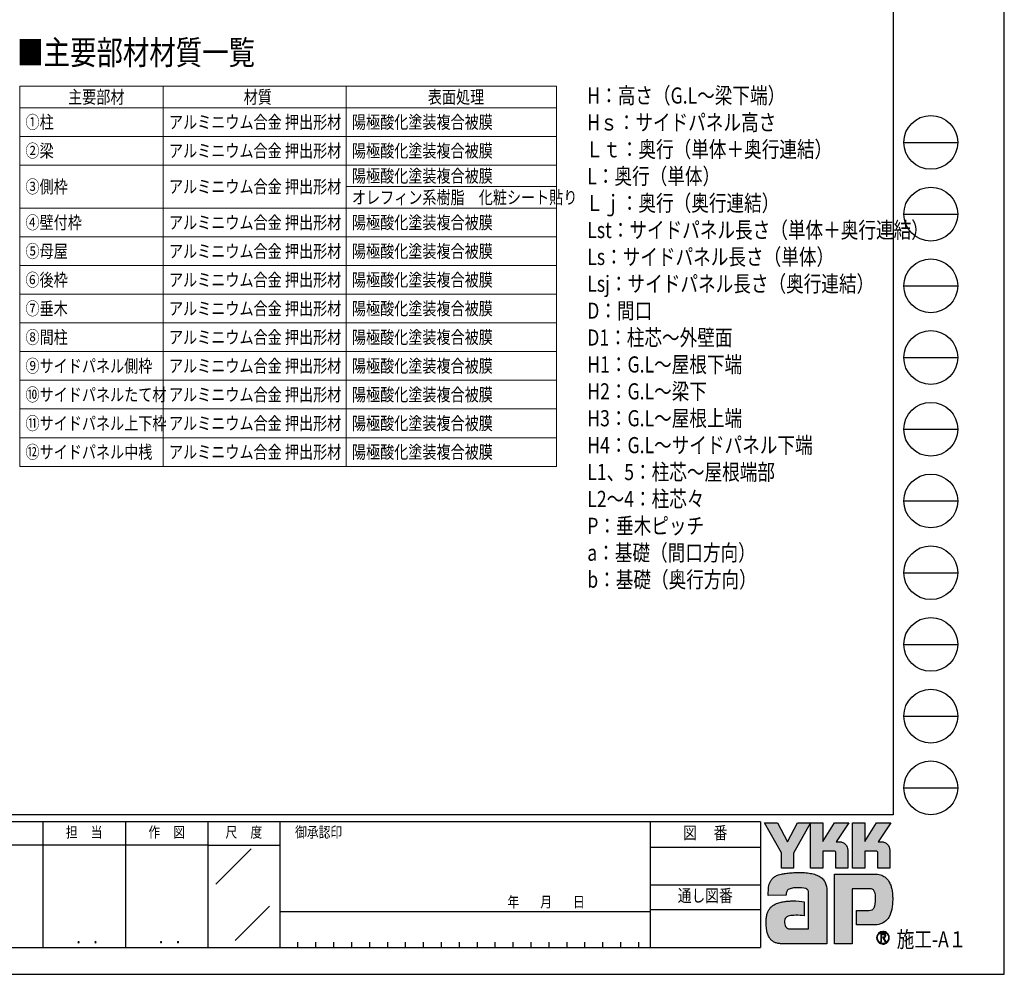
# Model space of a CAD drawing. Units: millimetres. Extents: x 0 to 42050, y 0 to 29700.
# Drawn here: x 28326 to 42050, y 0 to 13311 of the extents above; entities that cross this region are included whole.
import ezdxf
from ezdxf.enums import TextEntityAlignment as Align

# ---------------------------------------------------------------- set-up
doc = ezdxf.new("R2010")
doc.units = ezdxf.units.MM
for name, color, linetype, lineweight in [('TABLE1', 255, 'Continuous', 13), ('USER1', 3, 'Continuous', 13), ('YKK_ZWAK', 7, 'Continuous', 30)]:
    doc.layers.add(name, color=color, linetype=linetype, lineweight=lineweight)
doc.styles.add('text-b', font='extslim2.shx', dxfattribs={"width": 0.8, "bigfont": 'extfont2.shx'})

msp = doc.modelspace()

# ---------------------------------------------------------------- hatches: boundary and pattern name
at = {"layer": 'YKK_ZWAK', "linetype": 'ByBlock', "lineweight": -2}
h = msp.add_hatch(color=256, dxfattribs=at)
edge = h.paths.add_edge_path()
edge.add_arc((40358.49871819252, 509.220498560082), 88.03734461967257, 44.93442000000285, 90.08535600000255)
edge.add_arc((40358.50852945708, 509.0515099219656), 88.20634820454065, 90.09156552177431, 179.923629932956)
edge.add_arc((40357.9709484181, 508.9558525365014), 87.66894811722479, 179.8606450800951, 225.1439939985764)
edge.add_arc((40358.39143172252, 508.9461097190793), 87.9591486453418, 224.9453553885787, 269.9844512830166)
edge.add_arc((40358.38604035812, 509.3804137587938), 88.39345137766009, 269.9880223087077, 314.9377721061914)
edge.add_arc((40358.98146140318, 508.8097833837928), 87.56894997464028, 314.9257166602815, 360.2350799932708)
edge.add_arc((40359.19722536918, 509.4900056235722), 87.3530385028989, 359.7894949650353, 405.1328750314316)
edge.add_line((40420.82173886199, 571.4010116924777), (40420.8217333779, 571.4010085763692))
edge = h.paths.add_edge_path(flags=16)
edge.add_arc((40358.21813217301, 508.1281081094971), 78.02697480640683, 224.628219000001, 270.1097310000005, ccw=False)
edge.add_arc((40357.63617179354, 508.8352201562702), 78.11487877086294, 179.755127369646, 225.2972179378844, ccw=False)
edge.add_arc((40357.95584761956, 509.3357310131842), 78.4340182556557, 134.8007046283088, 180.1217460165476, ccw=False)
edge.add_arc((40358.18452474716, 509.7807687597213), 78.2808183948652, 89.86602478721397, 135.148996271344, ccw=False)
edge.add_arc((40358.52600814063, 509.1855475852213), 78.87598469083984, 45.03107645709707, 90.11509058956278, ccw=False)
edge.add_arc((40358.57866559145, 509.1602217439933), 78.85670752297698, 0.0064280881064178175, 45.071149570043985, ccw=False)
edge.add_arc((40358.24216667625, 509.2944894871192), 79.19330525813842, 270.09072013900766, 359.9092589945101, ccw=False)
edge.add_line((40358.36755854142, 430.1012834995545), (40358.36756678778, 430.1012763992734))
edge = h.paths.add_edge_path(flags=0)
edge.add_arc((40370.04080586312, 537.4863880857836), 16.76417277138284, -1.6106014017748862, 42.86139266983258, ccw=False)
edge.add_line((40386.79835563969, 537.0152042632978), (40386.10203858993, 531.6580068751615))
edge.add_line((40386.10203858993, 531.6580068751615), (40384.1849385173, 527.4349529507758))
edge.add_line((40384.18493851728, 527.4349529507758), (40381.30674133118, 524.2171454772284))
edge.add_line((40381.30674133118, 524.2171454772284), (40377.73064500438, 521.8755325452908))
edge.add_line((40377.73064500438, 521.8755325452908), (40373.71645140678, 520.2793641942966))
edge.add_line((40373.71645140678, 520.2793641942966), (40369.52226435683, 519.2978904635785))
edge.add_line((40369.52226435682, 519.2978904635785), (40365.41128182729, 518.8054555467828))
edge.add_line((40365.41128182729, 518.8054555467828), (40361.64330568809, 518.6696114318049))
edge.add_line((40361.64330568809, 518.6696114318049), (40351.72159114036, 518.6696114318049))
edge.add_line((40351.72159114036, 518.6696114318049), (40356.72914482876, 510.1521854226696))
edge.add_line((40356.72914482876, 510.1521854226696), (40389.46587848706, 453.9229101303029))
edge.add_line((40389.46587848706, 453.9229101303029), (40402.56974142817, 453.9229101303029))
edge.add_line((40402.56974142817, 453.9229101303029), (40371.00296521008, 508.0466016405071))
edge.add_line((40371.00296521008, 508.0466016405072), (40373.95757471085, 508.6341274377875))
edge.add_line((40373.95757471085, 508.6341274377875), (40376.77634009665, 509.3795720187308))
edge.add_line((40376.77634009665, 509.3795720187308), (40379.4507711103, 510.2812373318986))
edge.add_line((40379.4507711103, 510.2812373318986), (40381.97577359746, 511.3391233772918))
edge.add_line((40381.97577359746, 511.3391233772918), (40384.33946119808, 512.5532301549093))
edge.add_line((40384.33946119808, 512.5532301549093), (40386.53843780928, 513.9235576647523))
edge.add_line((40386.53843780928, 513.9235576647523), (40388.56251512245, 515.4467098039465))
edge.add_line((40388.56251512245, 515.4467098039465), (40390.40150482898, 517.124384623926))
edge.add_arc((40370.37035493733, 536.2153050382512), 27.6714692101328, 316.3767372757107, 361.6565045120804)
edge.add_line((40398.03026004443, 537.0152161047282), (40397.90859023296, 539.9444978888336))
edge.add_line((40397.90859023296, 539.9444978888336), (40397.54181112253, 542.7683574289434))
edge.add_line((40397.54181112253, 542.7683574289434), (40396.93730481087, 545.4784475227594))
edge.add_line((40396.93730481086, 545.4784475227594), (40396.09337324657, 548.0611837587834))
edge.add_line((40396.09337324657, 548.0611837587834), (40395.01680863535, 550.5097739312658))
edge.add_line((40395.01680863535, 550.5097739312658), (40393.70591292581, 552.8106336287098))
edge.add_line((40393.70591292581, 552.8106336287098), (40392.1674783237, 554.9586686968026))
edge.add_line((40392.1674783237, 554.9586686968028), (40390.40150482898, 556.940294724048))
edge.add_line((40390.40150482898, 556.9402947240478), (40388.08706072003, 558.986446705908))
edge.add_line((40388.08706072003, 558.986446705908), (40385.51621084408, 560.7694007149971))
edge.add_line((40385.51621084408, 560.7694007149971), (40382.70253961258, 562.2891567513162))
edge.add_line((40382.70253961258, 562.2891567513162), (40379.65793338562, 563.5389226091157))
edge.add_line((40379.65793338564, 563.5389226091157), (40376.39258047185, 564.5170002369586))
edge.add_line((40376.39258047185, 564.5170002369586), (40372.91836723127, 565.2182954805339))
edge.add_line((40372.91836723127, 565.2182954805342), (40369.24718002398, 565.642808339841))
edge.add_line((40369.24718002398, 565.642808339841), (40365.38750910718, 565.7854446605685))
edge.add_line((40365.38750910718, 565.7854446605685), (40327.49209518256, 565.7854446605685))
edge.add_line((40327.49209518256, 565.7854446605685), (40327.49209518256, 454.2964814464935))
edge.add_line((40327.49209518256, 454.2964814464935), (40338.94545212667, 454.2964814464935))
edge.add_line((40338.94545212667, 454.2964814464935), (40338.94545212667, 554.413594185453))
edge.add_line((40338.94545212667, 554.413594185453), (40365.38750910718, 554.413594185453))
edge.add_line((40365.38750910718, 554.413594185453), (40368.11797581823, 554.32359745928))
edge.add_line((40368.11797581823, 554.32359745928), (40370.68712764276, 554.0570033836347))
edge.add_line((40370.68712764276, 554.0570033836347), (40373.08817237501, 553.6155100099558))
edge.add_line((40373.08817237501, 553.6155100099558), (40375.31431780921, 553.0025134411164))
edge.add_line((40375.31431780921, 553.0025134411164), (40377.35877173964, 552.2214097799915))
edge.add_line((40377.35877173964, 552.2214097799915), (40379.21474196052, 551.2738970780181))
edge.add_line((40379.21474196052, 551.2738970780181), (40380.87373821468, 550.1616733866344))
edge.add_line((40380.87373821468, 550.1616733866344), (40382.3289682964, 548.8898328601532))
edge = h.paths.add_edge_path()
edge.add_arc((39191.84438375911, 229.7026960555184), 1190.014427082129, 87.51793533789117, 91.66438817798303, ccw=False)
edge.add_arc((39207.30335103134, 561.1193231484061), 858.2399446623933, 81.92630775827178, 87.59083149003902, ccw=False)
edge.add_arc((39252.93729867218, 873.8490783983207), 542.2022177273756, 73.67137372319672, 82.0594330221652, ccw=False)
edge.add_arc((39320.63012867267, 1100.411124030584), 305.7496002817857, 60.60528288235503, 73.90849856205972, ccw=False)
edge.add_arc((39348.34345411573, 1155.677482559348), 244.01413860213, 52.173471518694726, 59.905419987328685, ccw=False)
edge.add_arc((39373.12846942644, 1187.760962936117), 203.4723705964706, 43.55041761169451, 52.145605771503426, ccw=False)
edge.add_arc((39386.78252487972, 1200.956931139872), 184.4844849334602, 34.48659260316282, 43.5018201335609, ccw=False)
edge.add_arc((39386.87780046748, 1201.238160003508), 184.2468035035293, 25.589150532184817, 34.43128324084961, ccw=False)
edge.add_arc((39370.48421989167, 1193.556827527723), 202.3501488689383, 17.430889992148195, 25.545905045019026, ccw=False)
edge.add_line((39563.54224097003, 1254.171868933194), (39570.63660858134, 1225.490314383683))
edge.add_line((39570.63660858134, 1225.490314383683), (39574.65589633325, 1194.786148295728))
edge.add_line((39574.65589633325, 1194.786148295728), (39575.92434075686, 1162.069791254657))
edge.add_line((39575.92434075686, 1162.069791254657), (39575.92434075686, 425))
edge.add_line((39575.92434075686, 425), (38972.76118779072, 425.0000000000007))
edge.add_arc((38970.29211444727, 889.5134646782697), 464.5200266840866, 263.6848746649659, 270.30454692996716, ccw=False)
edge.add_arc((38949.00544322127, 699.956390969685), 273.7719026966173, 253.691018885623, 263.74909316651605, ccw=False)
edge.add_arc((38923.86197152944, 613.5943266108812), 183.824257898376, 239.8785013092501, 253.6535482446689, ccw=False)
edge.add_arc((38910.13037785951, 588.619895421923), 155.332679721238, 223.6420534782413, 239.6366294170112, ccw=False)
edge.add_arc((38926.67775600249, 603.1756704711954), 177.3553438865063, 208.2977657543149, 223.355606159757, ccw=False)
edge.add_arc((39000.02143393632, 642.2100268201415), 260.4388411038363, 196.3102007627962, 208.2099283034402, ccw=False)
edge.add_arc((39168.46347014558, 691.9704035409892), 436.0767986578318, 187.8047148541562, 196.3697110093865, ccw=False)
edge.add_arc((39487.48484789779, 736.842413774207), 758.2373129483425, 181.9094794174699, 187.8904176513079, ccw=False)
edge.add_arc((39215.66482907784, 732.564790702651), 486.4492030395946, 174.5558801097798, 182.4727230497099, ccw=False)
edge.add_arc((39069.90926089973, 746.5245992365486), 340.0266800558705, 164.9753667854606, 174.5673877291292, ccw=False)
edge.add_arc((38987.28526443782, 768.5547360465757), 254.5163017390709, 153.891777935297, 164.9434116692619, ccw=False)
edge.add_arc((38949.64036458884, 786.6558391285187), 212.7470327202759, 142.0468818398376, 153.8077060405064, ccw=False)
edge.add_arc((38942.37477608641, 791.8598469436463), 203.817788918086, 130.6022050713186, 141.944269337734, ccw=False)
edge.add_arc((38954.37587167904, 777.4328745267488), 222.5819408370502, 120.6072426230107, 130.5308147201121, ccw=False)
edge.add_arc((38978.076056251, 737.1330052240404), 269.3341196234988, 112.58837614452091, 120.5816154340441, ccw=False)
edge.add_arc((39009.96691594039, 660.5060645766026), 352.3324019239806, 106.6130308198974, 112.5902350136696, ccw=False)
edge.add_arc((39060.12066999243, 491.9316405319285), 528.2094132124329, 99.87193010640078, 106.59824860692831, ccw=False)
edge.add_arc((39088.21900772095, 333.6375422092045), 688.9772950171918, 94.78469170294778, 99.9171141639502, ccw=False)
edge.add_arc((39101.89739143989, 176.1466659575802), 847.060424000796, 90.80098592879739, 94.81811646898808, ccw=False)
edge.add_arc((39103.9772060331, 58.8724770980345), 964.35232824609, 87.57779436069058, 90.82713927416393, ccw=False)
edge.add_line((39144.73350517555, 1022.363181294948), (39192.03736208555, 1019.241590715104))
edge.add_line((39192.03736208555, 1019.241590715104), (39229.22468856084, 1015.072874436709))
edge.add_line((39229.22468856084, 1015.072874436709), (39253.55097345057, 1011.167356131084))
edge.add_line((39253.55097345057, 1011.167356131084), (39262.2687695293, 1008.835931507771))
edge.add_line((39262.2687695293, 1008.835931507771), (39262.2687695293, 817.6370377273421))
edge.add_line((39262.2687695293, 817.6370377273421), (39234.61090771974, 820.5559881479365))
edge.add_line((39234.61090771974, 820.5559881479365), (39204.27861489653, 822.1980038877361))
edge.add_line((39204.27861489653, 822.1980038877361), (39173.23144241827, 822.8330751252595))
edge.add_line((39173.23144241827, 822.8330751252595), (39143.43233774634, 822.7379842447746))
edge.add_line((39143.43233774634, 822.7379842447742), (39116.84085223935, 822.1878155791127))
edge.add_line((39116.84085223935, 822.1878155791127), (39095.41823530727, 821.4542573582303))
edge.add_line((39095.41823530727, 821.4542573582303), (39081.12573636013, 820.8123939149581))
edge.add_line((39081.12573636013, 820.8123939149581), (39075.92630285933, 820.5390076335643))
edge.add_line((39075.92630285933, 820.5390076335643), (39054.31010806343, 816.5893399905726))
edge.add_line((39054.31010806343, 816.5893399905726), (39035.67059743699, 810.4033386047511))
edge.add_line((39035.67059743699, 810.4033386047511), (39020.01116708286, 801.9385521901696))
edge.add_line((39020.01116708286, 801.9385521901696), (39007.33351505253, 791.1559255637721))
edge.add_line((39007.33351505253, 791.1559255637721), (38997.63424524307, 778.0147054910652))
edge.add_line((38997.63424524307, 778.0147054910652), (38990.91675375739, 762.4775348404295))
edge.add_line((38990.91675375739, 762.4775348404295), (38987.17934254406, 744.5019623259346))
edge.add_line((38987.17934254406, 744.5019623259346), (38986.42540770593, 724.0489327645242))
edge.add_line((38986.42540770593, 724.0489327645242), (38988.81116997524, 701.5565434270031))
edge.add_line((38988.81116997523, 701.5565434270031), (38993.5894867196, 682.9628801893568))
edge.add_line((38993.5894867196, 682.9628801893568), (39000.46319893748, 667.9130503012055))
edge.add_line((39000.46319893748, 667.9130503012055), (39009.13514762741, 656.0521610121683))
edge.add_line((39009.13514762741, 656.0521610121683), (39019.30307963353, 647.0253195718647))
edge.add_line((39019.30307963354, 647.0253195718647), (39030.66983595434, 640.4742371270391))
edge.add_line((39030.66983595433, 640.4742371270391), (39042.93655953688, 636.0474170301857))
edge.add_line((39042.93655953688, 636.0474170301857), (39055.80269527675, 633.3865704280493))
edge.add_line((39055.80269527675, 633.3865704280493), (39321.31171605315, 633.3865704280493))
edge.add_line((39321.31171605316, 633.3865704280493), (39321.31171605316, 1124.631153166656))
edge.add_line((39321.31171605316, 1124.631153166656), (39321.38812836784, 1134.371176210595))
edge.add_line((39321.38812836784, 1134.371176210595), (39320.88041098809, 1143.892150619132))
edge.add_line((39320.88041098809, 1143.892150619132), (39319.63404123318, 1153.066722534474))
edge.add_line((39319.63404123317, 1153.066722534475), (39317.49619447369, 1161.769236150267))
edge.add_line((39317.49619447369, 1161.769236150267), (39314.3123480289, 1169.877431763031))
edge.add_line((39314.3123480289, 1169.877431763031), (39309.92797921797, 1177.263955514973))
edge.add_line((39309.92797921797, 1177.263955514973), (39304.18686730871, 1183.806547702612))
edge.add_line((39304.18686730871, 1183.806547702612), (39296.93788572319, 1189.377854468157))
edge.add_line((39296.93788572319, 1189.377854468157), (39281.36675404381, 1195.490839642177))
edge.add_line((39281.36675404381, 1195.490839642177), (39256.46992387117, 1200.669896525723))
edge.add_line((39256.46992387117, 1200.669896525723), (39224.70617368638, 1204.490512259486))
edge.add_line((39224.70617368638, 1204.490512259486), (39188.53598002198, 1206.529872035596))
edge.add_line((39188.53598002198, 1206.529872035596), (39150.4181213591, 1206.366859097622))
edge.add_line((39150.4181213591, 1206.366859097622), (39112.8130742301, 1203.580356689114))
edge.add_arc((39147.82845247573, 890.0317375650011), 315.4977230794598, 96.37207465332192, 102.7534079932569)
edge.add_arc((39114.95117983835, 1031.855726958069), 169.9164986877961, 102.4978957058443, 112.8463169705322)
edge.add_line((39048.97928471187, 1188.442206514065), (39037.3635547199, 1181.899635938605))
edge.add_line((39037.36355471989, 1181.899635938605), (39028.29426199365, 1173.910303926447))
edge.add_line((39028.29426199365, 1173.910303926448), (39021.43922834158, 1164.582907381754))
edge.add_line((39021.43922834158, 1164.582907381754), (39016.46054152762, 1154.024423545071))
edge.add_line((39016.46054152762, 1154.024423545071), (39013.02708152154, 1142.345225759817))
edge.add_line((39013.02708152155, 1142.345225759817), (39010.80433219022, 1129.653989317976))
edge.add_line((39010.80433219022, 1129.653989317976), (39009.45438129762, 1116.055993408655))
edge.add_line((39009.45438129762, 1116.055993408655), (39008.64610881351, 1101.66330942671))
edge.add_line((39008.64610881349, 1101.66330942671), (38758.72180412796, 1101.055407012183))
edge.add_line((38758.72180412796, 1101.055407012183), (38759.45026819454, 1135.237182443581))
edge.add_line((38759.45026819455, 1135.237182443581), (38760.83927427021, 1173.640313747923))
edge.add_arc((39214.02329156561, 1147.707725559718), 453.9253822624842, 171.5562215410652, 176.7249302595971, ccw=False)
edge.add_arc((39060.20536880911, 1170.665953610571), 298.4036454795989, 163.4838524863008, 171.5798233267276, ccw=False)
edge.add_arc((38983.02657999664, 1193.561506673151), 217.9004054577593, 152.2125045740734, 163.4864976584933, ccw=False)
edge.add_arc((38949.68300644514, 1210.803658294433), 180.3639754460099, 138.0385215069419, 152.1201504079557, ccw=False)
edge.add_arc((38949.6570838319, 1209.960157040376), 180.9098386994396, 122.60462867217839, 137.8343845030835, ccw=False)
edge.add_arc((38973.57651673638, 1171.270487179311), 226.3921538993918, 108.37420791968111, 122.4280899168763, ccw=False)
edge.add_arc((39011.46353396637, 1036.538930765495), 366.2555902671158, 100.9315937394664, 107.3549899713762, ccw=False)
edge.add_arc((39135.26588616742, 435.9125743687686), 979.490562096578, 97.86054447666328, 101.37937906247248, ccw=False)
edge.add_arc((39193.38951557717, 32.09402248783459), 1387.465903911085, 94.9020122383061, 97.95760039022957, ccw=False)
edge.add_arc((39197.34800809217, -0.2272775824228006), 1420.007735012106, 91.61689723320723, 94.94970856324022, ccw=False)
edge = h.paths.add_edge_path()
edge.add_arc((40092.02630641542, 974.4153497632055), 394.8712124565911, 339.22498221091587, 347.3145741352372, ccw=False)
edge.add_arc((40276.79847699793, 902.8709783126835), 196.7407696663229, 326.2325061058077, 339.6193101912123, ccw=False)
edge.add_arc((40202.06587541524, 958.5674862847028), 289.8625614183044, 318.6736738685102, 325.2911172618525, ccw=False)
edge.add_arc((40231.14232445959, 933.0651646964963), 251.1869167415518, 311.5703269329227, 318.6624294560623, ccw=False)
edge.add_line((40397.81460093421, 745.1417244425107), (40374.74886668061, 727.2141006435165))
edge.add_line((40374.74886668062, 727.2141006435165), (40350.72143884384, 713.1202737145247))
edge.add_line((40350.72143884383, 713.1202737145247), (40325.91460539737, 702.602543112335))
edge.add_line((40325.91460539737, 702.602543112335), (40300.5049636907, 695.4062011213633))
edge.add_line((40300.5049636907, 695.4062011213632), (40274.67420522758, 691.2765400260243))
edge.add_line((40274.67420522758, 691.2765400260243), (40248.59892735752, 689.9554560078618))
edge.add_line((40248.59892735752, 689.9554560078618), (39991.79751435122, 689.9554560078618))
edge.add_line((39991.79751435122, 689.9554560078618), (39991.79751435122, 891.6856648019779))
edge.add_line((39991.79751435122, 891.6856648019779), (40136.60734091802, 891.6856648019779))
edge.add_line((40136.60734091802, 891.6856648019779), (40163.30750171698, 892.0575380667308))
edge.add_line((40163.30750171698, 892.057538066731), (40186.78306283665, 894.3312289411792))
edge.add_line((40186.78306283665, 894.3312289411792), (40206.93044313937, 900.2404479427289))
edge.add_arc((40183.59469449928, 952.8590977274912), 57.56109336839414, 293.9167198020605, 314.0937636770703)
edge.add_arc((40175.7483937269, 959.7855047491933), 68.00027210384631, 314.7809858171797, 333.9292818603019)
edge.add_arc((40125.24603401859, 984.3074641501192), 124.1411608668733, 334.0067642612878, 347.3498910530277)
edge.add_arc((39987.48343129298, 1016.209909354543), 265.5479189792998, 347.1430841970991, 355.4000769567)
edge.add_arc((39686.0139607451, 1042.118194912686), 568.1265235357572, 355.2339044354762, 360.2919344246406)
edge.add_line((40254.13310966361, 1045.012910257264), (40253.82043552698, 1076.841193517312))
edge.add_line((40253.82043552698, 1076.841193517313), (40252.30237754211, 1105.511093983469))
edge.add_line((40252.30237754211, 1105.511093983469), (40248.71099875237, 1130.688102643247))
edge.add_line((40248.71099875237, 1130.688102643247), (40242.18368902767, 1152.036005312087))
edge.add_arc((40178.56130795025, 1125.480308576593), 68.9420945654227, 22.65543833575849, 39.38165319252862)
edge.add_arc((40188.26158952848, 1132.897030255336), 56.74017537138371, 39.80779662169855, 59.7537818176739)
edge.add_arc((40181.3517629017, 1119.917782556846), 71.43540240134885, 60.2099075952312, 77.92418213913811)
edge.add_arc((40170.70812735246, 1069.94703486683), 122.527098060145, 77.94572257653994, 90.63794058773097)
edge.add_line((40169.34391877358, 1192.466538187705), (39930.96991576685, 1192.466610032474))
edge.add_line((39930.96991576685, 1192.466610032474), (39930.96991576685, 425))
edge.add_line((39930.96991576685, 425), (39681.15089027043, 425))
edge.add_line((39681.15089027043, 425), (39681.15089027043, 1396.042600738858))
edge.add_line((39681.15089027043, 1396.042600738858), (40261.76222209892, 1396.042600738857))
edge.add_arc((40252.27361794993, 1128.934516065515), 267.2765655768522, 78.73197638228368, 87.96551099663088, ccw=False)
edge.add_arc((40260.11116726039, 1169.011373192796), 226.440833542989, 69.0303397675134, 78.69541395760581, ccw=False)
edge.add_arc((40267.41746365791, 1188.494706709378), 205.6332046665447, 59.39483710465089, 68.98849810507397, ccw=False)
edge.add_arc((40270.79468473693, 1194.430633505793), 198.8048014225216, 50.30120407773393, 59.36159834971329, ccw=False)
edge.add_arc((40269.56412330116, 1193.034394556171), 200.6651164636499, 42.05209438652213, 50.28551138205171, ccw=False)
edge.add_line((40418.56522279158, 1327.441095713556), (40434.85988755849, 1306.877919770018))
edge.add_line((40434.85988755849, 1306.877919770019), (40447.06548128928, 1286.954682257023))
edge.add_line((40447.06548128928, 1286.954682257023), (40455.58120924698, 1268.924772096525))
edge.add_arc((40170.46106243524, 1135.941634680615), 314.6077128026746, 14.762666767432506, 25.004857483356773, ccw=False)
edge.add_arc((39977.50923749726, 1083.352263991095), 514.5934881123983, 7.913901303101682, 14.95041339176612, ccw=False)
edge.add_arc((39784.78216923735, 1055.328914951982), 709.3444820869843, 2.5437612488565833, 8.012513468652287, ccw=False)
edge.add_arc((39674.31367542354, 1049.519010821281), 819.9624748783227, -2.235807907604226, 2.606741948428123, ccw=False)
edge.add_arc((39705.8480477844, 1047.491032390281), 788.3733946245931, 352.8936963416039, 357.82205712252266, ccw=False)
edge.add_arc((39870.74849694669, 1026.03642162848), 622.0861283179408, 347.15165836895227, 352.9756549716377, ccw=False)
edge = h.paths.add_edge_path()
edge.add_arc((39749.07968318235, 1724.054408435587), 124.8874028686403, 78.2679820538109, 90.11215451062168, ccw=False)
edge.add_arc((39750.86975242019, 1733.144481820737), 115.6232839308785, 66.19963222081822, 78.22058292401289, ccw=False)
edge.add_line((39797.52966386401, 1838.934823776024), (39817.74554398393, 1827.388205147843))
edge.add_line((39817.74554398393, 1827.388205147843), (39834.86360052261, 1812.331583053943))
edge.add_line((39834.86360052261, 1812.331583053943), (39848.62630742135, 1794.406952082565))
edge.add_line((39848.62630742135, 1794.406952082565), (39858.77725891311, 1774.252779574106))
edge.add_line((39858.77725891311, 1774.252779574106), (39865.05495507654, 1752.512627023277))
edge.add_line((39865.05495507654, 1752.512627023277), (39867.20638624748, 1729.824961770475))
edge.add_line((39867.20638624748, 1729.824961770475), (39867.20638624748, 1478.908995045613))
edge.add_line((39867.20638624748, 1478.908995045613), (39702.05220541128, 1478.908995045613))
edge.add_line((39702.05220541128, 1478.908995045613), (39702.05220541127, 1692.95177481107))
edge.add_arc((39678.62138776839, 1693.533343845451), 23.43803400362962, 358.5781712163345, 452.1682981404213)
edge.add_line((39677.73461187908, 1716.95459629867), (39518.84773779732, 1716.955429927724))
edge.add_line((39518.84773779732, 1716.955429927724), (39518.84773779732, 1479.516897460141))
edge.add_line((39518.84773779732, 1479.516897460141), (39349.5706880715, 1479.516897460141))
edge.add_line((39349.5706880715, 1479.516897460141), (39349.5706880715, 2110.000000000001))
edge.add_line((39349.5706880715, 2110.000000000001), (39518.84773779732, 2110.000000000001))
edge.add_line((39518.84773779732, 2110.000000000001), (39518.84773779732, 1852.076174993699))
edge.add_line((39518.84773779732, 1852.076174993699), (39685.34507732039, 2110.000000000001))
edge.add_line((39685.34507732039, 2110.000000000001), (39884.19369282554, 2110.000000000001))
edge.add_line((39884.19369282553, 2110.000000000001), (39705.79640883037, 1848.941572040577))
edge.add_line((39705.79640883037, 1848.941572040577), (39712.1199523826, 1848.941572040577))
edge.add_line((39712.1199523826, 1848.941572040577), (39719.09724573817, 1848.941572040577))
edge.add_line((39719.09724573817, 1848.941572040577), (39726.26302280326, 1848.941572040577))
edge.add_line((39726.26302280326, 1848.941572040577), (39733.16050774128, 1848.941572040577))
edge.add_line((39733.16050774129, 1848.941572040577), (39739.32613250986, 1848.941572040577))
edge.add_line((39739.32613250986, 1848.941572040577), (39744.30142322093, 1848.941572040577))
edge.add_line((39744.30142322094, 1848.941572040577), (39747.6245098836, 1848.941572040577))
edge.add_line((39747.6245098836, 1848.941572040577), (39748.83522055831, 1848.941572040577))
h.paths.add_polyline_path([(38705.09903779177, 2110.000000000001), (38889.1559272272, 2110.000000000001), (39027.35693760032, 1849.501929014862), (39165.19456496585, 2110.000000000001), (39349.38220436197, 2110.000000000001), (39113.35814874158, 1690.049804904847), (39113.35814874158, 1479.330111802046), (38945.48538755437, 1479.330111802046), (38945.48538755437, 1695.712806448003)])
edge = h.paths.add_edge_path()
edge.add_arc((40333.8941140262, 1723.831496906881), 125.1102984654657, 78.2785069830033, 90.10825959996419, ccw=False)
edge.add_arc((40335.61876196953, 1732.605326932021), 116.1690996566685, 66.2482987955566, 78.2322632326792, ccw=False)
edge.add_line((40382.40863943637, 1838.934848146405), (40402.68351087445, 1827.388205147843))
edge.add_line((40402.68351087445, 1827.388205147843), (40419.87118752206, 1812.331583053943))
edge.add_line((40419.87118752206, 1812.331583053943), (40433.70181647828, 1794.406952082565))
edge.add_line((40433.70181647827, 1794.406952082565), (40443.91219977033, 1774.252779574106))
edge.add_line((40443.91219977033, 1774.252779574106), (40450.23404527113, 1752.512627023277))
edge.add_line((40450.23404527113, 1752.512627023277), (40452.3990608536, 1729.824961770475))
edge.add_line((40452.3990608536, 1729.824961770475), (40452.3990608536, 1479.330111802045))
edge.add_line((40452.3990608536, 1479.330111802046), (40286.86961064976, 1479.330111802046))
edge.add_line((40286.86961064976, 1479.330111802046), (40286.86961064975, 1692.951774811069))
edge.add_arc((40263.54840333254, 1693.64417395958), 23.33148360720755, 358.2994062850051, 452.4345457850627)
edge.add_line((40262.55732729111, 1716.954598571618), (40103.848532591, 1716.955429927724))
edge.add_line((40103.84853259102, 1716.955429927724), (40103.84853259102, 1479.330111802046))
edge.add_line((40103.84853259102, 1479.330111802046), (39934.4797880876, 1479.330111802046))
edge.add_line((39934.4797880876, 1479.330111802046), (39934.4797880876, 2110.000000000001))
edge.add_line((39934.4797880876, 2110.000000000001), (40103.848532591, 2110.000000000001))
edge.add_line((40103.84853259102, 2110.000000000001), (40103.84853259102, 1852.076174993699))
edge.add_line((40103.84853259102, 1852.076174993699), (40270.16248255888, 2110.000000000001))
edge.add_line((40270.16248255888, 2110.000000000001), (40469.01279611545, 2110.000000000001))
edge.add_line((40469.01279611545, 2110.000000000001), (40290.61381406885, 1848.941572040577))
edge.add_line((40290.61381406885, 1848.941572040577), (40297.00527967857, 1848.941572040577))
edge.add_line((40297.00527967857, 1848.941572040577), (40304.01313796001, 1848.941572040577))
edge.add_line((40304.01313796001, 1848.941572040577), (40311.18400917943, 1848.941572040577))
edge.add_line((40311.18400917943, 1848.941572040577), (40318.06790970595, 1848.941572040577))
edge.add_line((40318.06790970595, 1848.941572040577), (40324.20806370297, 1848.941572040577))
edge.add_line((40324.20806370297, 1848.941572040577), (40329.15618559103, 1848.941572040577))
edge.add_line((40329.15618559103, 1848.941572040577), (40332.45719758502, 1848.941572040577))
edge.add_line((40332.45719758502, 1848.941572040577), (40333.65771995113, 1848.941572040577))

# ---------------------------------------------------------------- linework, layer by layer
at = {"layer": 'TABLE1'}
for p, q in [((28326.61659088, 12382.67465741), (35806.61659088, 12382.67465741)), ((28326.61659088, 12382.67465741), (28326.61659088, 7082.67465741)), ((30326.61659088, 12382.67465741), (30326.61659088, 7082.67465741)), ((32876.61659088, 12382.67465741), (32876.61659088, 7082.67465741)), ((35806.61659088, 12382.67465741), (35806.61659088, 7082.67465741)), ((28326.61659088, 12082.67465741), (35806.61659088, 12082.67465741)), ((28326.61659088, 11682.67465741), (35806.61659088, 11682.67465741)), ((28326.61659088, 11282.67465741), (35806.61659088, 11282.67465741)), ((32876.61659088, 10982.67465741), (35806.61659088, 10982.67465741)), ((28326.61659088, 10682.67465741), (35806.61659088, 10682.67465741)), ((28326.61659088, 10282.67465741), (35806.61659088, 10282.67465741)), ((28326.61659088, 9882.67465741), (35806.61659088, 9882.67465741)), ((28326.61659088, 9482.67465741), (35806.61659088, 9482.67465741)), ((28326.61659088, 9082.67465741), (35806.61659088, 9082.67465741)), ((28326.61659088, 8682.67465741), (35806.61659088, 8682.67465741)), ((28326.61659088, 8282.67465741), (35806.61659088, 8282.67465741)), ((28326.61659088, 7882.67465741), (35806.61659088, 7882.67465741)), ((28326.61659088, 7482.67465741), (35806.61659088, 7482.67465741)), ((28326.61659088, 7082.67465741), (35806.61659088, 7082.67465741))]:
    msp.add_line(p, q, dxfattribs=at)
at = {"layer": 'YKK_ZWAK'}
for p, q in [((42050, 0), (42050, 29700)), ((40500.09903779, 28725), (40500.09903779, 2225)), ((40650.09903779, 11600), (41400.09903779, 11600)), ((40650.09903779, 10600), (41400.09903779, 10600)), ((40650.09903779, 9600), (41400.09903779, 9600)), ((40650.09903779, 8600), (41400.09903779, 8600)), ((40650.09903779, 7600), (41400.09903779, 7600)), ((40650.09903779, 6600), (41400.09903779, 6600)), ((40650.09903779, 5600), (41400.09903779, 5600)), ((40650.09903779, 4600), (41400.09903779, 4600)), ((40650.09903779, 3600), (41400.09903779, 3600)), ((40650.09903779, 2600), (41400.09903779, 2600)), ((40500.09903779, 2225), (1500.09903779, 2225)), ((30950.09903779, 2125), (27500.09903779, 2125)), ((28650.09903779, 2125), (28650.09903779, 375)), ((29800.09903779, 2125), (29800.09903779, 375)), ((30950.09903779, 2125), (30950.09903779, 375)), ((31950.09903779, 2125), (30950.09903779, 2125)), ((37112.59903779, 2125), (31950.09903779, 2125)), ((31950.09903779, 2125), (31950.09903779, 375)), ((37112.59903779, 2125), (37112.59903779, 375)), ((38650.09903779, 2125), (37112.59903779, 2125)), ((38650.09903779, 2125), (38650.09903779, 375)), ((30950.09903779, 1800), (27500.09903779, 1800)), ((30950.09903779, 1800), (31950.09903779, 1800)), ((31060.52284187, 1258.54398027), (31550.18641858, 1748.20755698)), ((37112.59903779, 1775), (38650.09903779, 1775)), ((37112.59903779, 1250), (38650.09903779, 1250)), ((31328.35876337, 470.05773412), (31809.45973109, 951.15870184)), ((31950.09903779, 875), (37112.59903779, 875)), ((38650.09903779, 900), (37112.59903779, 900)), ((32200.09903779, 450), (32200.09903779, 375)), ((32450.09903779, 450), (32450.09903779, 375)), ((32700.09903779, 450), (32700.09903779, 375)), ((32950.09903779, 450), (32950.09903779, 375)), ((33200.09903779, 450), (33200.09903779, 375)), ((33450.09903779, 450), (33450.09903779, 375)), ((33700.09903779, 450), (33700.09903779, 375)), ((33950.09903779, 450), (33950.09903779, 375)), ((34200.09903779, 450), (34200.09903779, 375)), ((34450.09903779, 450), (34450.09903779, 375)), ((34700.09903779, 450), (34700.09903779, 375)), ((34950.09903779, 450), (34950.09903779, 375)), ((35200.09903779, 450), (35200.09903779, 375)), ((35450.09903779, 450), (35450.09903779, 375)), ((35700.09903779, 450), (35700.09903779, 375)), ((35950.09903779, 450), (35950.09903779, 375)), ((36200.09903779, 450), (36200.09903779, 375)), ((36450.09903779, 450), (36450.09903779, 375)), ((36700.09903779, 450), (36700.09903779, 375)), ((36950.09903779, 450), (36950.09903779, 375)), ((27500.09903779, 375), (30950.09903779, 375)), ((30950.09903779, 375), (31950.09903779, 375)), ((31950.09903779, 375), (37112.59903779, 375)), ((37112.59903779, 375), (38650.09903779, 375)), ((0, 0), (42050, 0))]:
    msp.add_line(p, q, dxfattribs=at)
at = {"layer": 'YKK_ZWAK', "linetype": 'ByBlock', "lineweight": -2}
msp.add_lwpolyline([(38705.09903779, 2110), (38889.15592723, 2110), (39027.3569376, 1849.50192901), (39165.19456497, 2110), (39349.38220436, 2110), (39113.35814874, 1690.0498049), (39113.35814874, 1479.3301118), (38945.48538755, 1479.3301118), (38945.48538755, 1695.71280645)], close=True, dxfattribs=at)
for points in [[(39748.83522056, 1848.94157204, -0.05172601), (39774.47359725, 1846.33283059, -0.05249945), (39797.52966386, 1838.93482378), (39817.74554398, 1827.38820515), (39834.86360052, 1812.33158305), (39848.62630742, 1794.40695208), (39858.77725891, 1774.25277957), (39865.05495508, 1752.51262702), (39867.20638625, 1729.82496177), (39867.20638625, 1478.90899505), (39702.05220541, 1478.90899505), (39702.05220541, 1692.95177481, 0.4326875), (39677.73461188, 1716.9545963), (39518.8477378, 1716.95542993), (39518.8477378, 1479.51689746), (39349.57068807, 1479.51689746), (39349.57068807, 2110), (39518.8477378, 2110), (39518.8477378, 1852.07617499), (39685.34507732, 2110), (39884.19369283, 2110), (39705.79640883, 1848.94157204), (39712.11995238, 1848.94157204), (39719.09724574, 1848.94157204), (39726.2630228, 1848.94157204), (39733.16050774, 1848.94157204), (39739.32613251, 1848.94157204), (39744.30142322, 1848.94157204), (39747.62450988, 1848.94157204)], [(40333.65771995, 1848.94157204, -0.05166292), (40359.31084804, 1846.3328292, -0.05233762), (40382.40863944, 1838.93484815), (40402.68351087, 1827.38820515), (40419.87118752, 1812.33158305), (40433.70181648, 1794.40695208), (40443.91219977, 1774.25277957), (40450.23404527, 1752.51262702), (40452.39906085, 1729.82496177), (40452.39906085, 1479.3301118), (40286.86961065, 1479.3301118), (40286.86961065, 1692.95177481, 0.43551369), (40262.55732729, 1716.95459857), (40103.84853259, 1716.95542993), (40103.84853259, 1479.3301118), (39934.47978809, 1479.3301118), (39934.47978809, 2110), (40103.84853259, 2110), (40103.84853259, 1852.07617499), (40270.16248256, 2110), (40469.01279612, 2110), (40290.61381407, 1848.94157204), (40297.00527968, 1848.94157204), (40304.01313796, 1848.94157204), (40311.18400918, 1848.94157204), (40318.06790971, 1848.94157204), (40324.2080637, 1848.94157204), (40329.15618559, 1848.94157204), (40332.45719759, 1848.94157204)], [(39157.28045231, 1419.21506308, -0.01809429), (39243.37992499, 1418.60068354, -0.02472118), (39327.84026827, 1410.8526073, -0.03661616), (39405.37539966, 1394.18153969, -0.05811151), (39470.69919388, 1366.79823659, -0.0337498), (39497.99069719, 1348.41720986, -0.03752118), (39520.59880788, 1327.95192154, -0.03935665), (39538.84546788, 1305.41451366, -0.03860024), (39553.05263272, 1280.8171128, -0.03542324), (39563.54224097, 1254.17186893), (39570.63660858, 1225.49031438), (39574.65589633, 1194.7861483), (39575.92434076, 1162.06979125), (39575.92434076, 425), (38972.76118779, 425, -0.0288918), (38919.19644446, 427.81216763, -0.04391483), (38872.1255964, 437.20071766, -0.06017746), (38831.61246505, 454.59311169, -0.06990303), (38797.72147571, 481.41690989, -0.06579693), (38770.51711353, 519.09968253, -0.05196907), (38750.06387385, 569.06901159, -0.03738925), (38736.42619516, 632.75243876, -0.02610269), (38729.66857136, 711.57754159, -0.03455749), (38731.40989987, 778.71661274, -0.04187754), (38741.50657557, 834.67117842, -0.04825926), (38758.73867752, 880.55922462, -0.05136137), (38781.88629762, 917.49877148, -0.04952953), (38809.72945835, 946.60774115, -0.04332683), (38841.04822842, 969.00418151, -0.03489123), (38874.62266114, 985.80600946, -0.02608639), (38909.23285831, 998.13125777, -0.02935753), (38969.56103452, 1012.32008836, -0.02239816), (39030.75031111, 1020.21387588, -0.01752983), (39090.0560065, 1023.12431827, -0.01417889), (39144.73350518, 1022.36318129), (39192.03736209, 1019.24159072), (39229.22468856, 1015.07287444), (39253.55097345, 1011.16735613), (39262.26876953, 1008.83593151), (39262.26876953, 817.63703773), (39234.61090772, 820.55598815), (39204.2786149, 822.19800389), (39173.23144242, 822.83307513), (39143.43233775, 822.73798424), (39116.84085224, 822.18781558), (39095.41823531, 821.45425736), (39081.12573636, 820.81239391), (39075.92630286, 820.53900763), (39054.31010806, 816.58933999), (39035.67059744, 810.4033386), (39020.01116708, 801.93855219), (39007.33351505, 791.15592556), (38997.63424524, 778.01470549), (38990.91675376, 762.47753484), (38987.17934254, 744.50196233), (38986.42540771, 724.04893276), (38988.81116998, 701.55654343), (38993.58948672, 682.96288019), (39000.46319894, 667.9130503), (39009.13514763, 656.05216101), (39019.30307963, 647.02531957), (39030.66983595, 640.47423713), (39042.93655954, 636.04741703), (39055.80269528, 633.38657043), (39321.31171605, 633.38657043), (39321.31171605, 1124.63115317), (39321.38812837, 1134.37117621), (39320.88041099, 1143.89215062), (39319.63404123, 1153.06672253), (39317.49619447, 1161.76923615), (39314.31234803, 1169.87743176), (39309.92797922, 1177.26395551), (39304.18686731, 1183.8065477), (39296.93788572, 1189.37785447), (39281.36675404, 1195.49083964), (39256.46992387, 1200.66989653), (39224.70617369, 1204.49051226), (39188.53598002, 1206.52987204), (39150.41812136, 1206.3668591), (39112.81307423, 1203.58035669, 0.02785102), (39078.18061106, 1197.74587675, 0.04518422), (39048.97928471, 1188.44220651), (39037.36355472, 1181.89963594), (39028.29426199, 1173.91030393), (39021.43922834, 1164.58290738), (39016.46054153, 1154.02442355), (39013.02708152, 1142.34522576), (39010.80433219, 1129.65398932), (39009.4543813, 1116.05599341), (39008.64610881, 1101.66330943), (38758.72180413, 1101.05540701), (38759.45026819, 1135.23718244), (38760.83927427, 1173.64031375, -0.02255657), (38765.01826738, 1214.36161454, -0.03534004), (38774.11396113, 1255.49779957, -0.04923179), (38790.253852, 1295.14527525, -0.06152013), (38815.56534051, 1331.40057087, -0.06655033), (38852.17583598, 1362.36020971, -0.06139861), (38902.21276043, 1386.12071788, -0.02803469), (38942.00796627, 1396.14855455, -0.01535502), (39001.30838636, 1406.19972232, -0.01333331), (39074.82789721, 1414.48498642, -0.01454316)], [(40477.25888392, 887.70240001, -0.03531217), (40461.22315924, 834.35479754, -0.05847747), (40440.3490677, 793.51772171, -0.02888207), (40419.7412959, 767.15767507, -0.03095502), (40397.81460093, 745.14172444), (40374.74886668, 727.21410064), (40350.72143884, 713.12027371), (40325.9146054, 702.60254311), (40300.50496369, 695.40620112), (40274.67420523, 691.27654003), (40248.59892736, 689.95545601), (39991.79751435, 689.95545601), (39991.79751435, 891.6856648), (40136.60734092, 891.6856648), (40163.30750172, 892.05753807), (40186.78306284, 894.33122894), (40206.93044314, 900.24044794, 0.08826713), (40223.64769652, 911.51860306, 0.08374516), (40236.82979427, 929.90073414, 0.05828624), (40246.37374369, 957.12096435, 0.03604352), (40252.17601675, 994.91360742, 0.0220734), (40254.13310966, 1045.01291026), (40253.82043553, 1076.84119352), (40252.30237754, 1105.51109398), (40248.71099875, 1130.68810264), (40242.18368903, 1152.03600531, 0.07311173), (40231.84918869, 1169.22289845, 0.08725118), (40216.84257808, 1181.91309491, 0.07744739), (40196.29646791, 1189.77243529, 0.05543693), (40169.34391877, 1192.46653819), (39930.96991577, 1192.46661003), (39930.96991577, 425), (39681.15089027, 425), (39681.15089027, 1396.04260074), (40261.7622221, 1396.04260074, -0.04031071), (40304.49914867, 1391.05902169, -0.04219686), (40341.14835032, 1380.45504432, -0.04188471), (40372.10922999, 1365.48241511, -0.03955404), (40397.78157935, 1347.39362794, -0.03594052), (40418.56522279, 1327.44109571), (40434.85988756, 1306.87791977), (40447.06548129, 1286.95468226), (40455.58120925, 1268.9247721, -0.04471976), (40474.68345782, 1216.10862975, -0.03071223), (40487.2017819, 1154.20399784, -0.02386646), (40493.42767367, 1086.81134358, -0.02113275), (40493.65193763, 1017.5303832, -0.02150735), (40488.16542075, 949.96084576, -0.02541745)], [(40420.82173338, 571.40100858, 0.1995971), (40358.3675652, 597.25774549, 0.41335534), (40270.30225961, 509.16908093, 0.20019794), (40296.13563097, 446.8089461, 0.19908971), (40358.36756169, 420.98696431, 0.19868444), (40420.82172837, 446.80895773, 0.20031601), (40446.54967431, 509.16907076, 0.20047039), (40420.82173886, 571.40101169)], [(40358.36756679, 430.1012764, -0.2010974), (40302.68788389, 453.31387344, -0.20137243), (40279.52200643, 509.16906914, -0.20036901), (40302.68787069, 564.98953543, -0.20019623), (40358.36756929, 588.06137315, -0.19929348), (40414.26949266, 564.98953395, -0.19920596), (40437.43537262, 509.16906878, -0.41328625), (40358.36755854, 430.1012835)], [(40382.3289683, 548.88983286, -0.19651844), (40386.79835564, 537.01520426), (40386.10203859, 531.65800688), (40384.18493852, 527.43495295), (40381.30674133, 524.21714548), (40377.730645, 521.87553255), (40373.71645141, 520.27936419), (40369.52226436, 519.29789046), (40365.41128183, 518.80545555), (40361.64330569, 518.66961143), (40351.72159114, 518.66961143), (40356.72914483, 510.15218542), (40389.46587849, 453.92291013), (40402.56974143, 453.92291013), (40371.00296521, 508.04660164), (40373.95757471, 508.63412744), (40376.7763401, 509.37957202), (40379.45077111, 510.28123733), (40381.9757736, 511.33912338), (40384.3394612, 512.55323015), (40386.53843781, 513.92355766), (40388.56251512, 515.4467098), (40390.40150483, 517.12438462, 0.20018169), (40398.03026004, 537.0152161), (40397.90859023, 539.94449789), (40397.54181112, 542.76835743), (40396.93730481, 545.47844752), (40396.09337325, 548.06118376), (40395.01680864, 550.50977393), (40393.70591293, 552.81063363), (40392.16747832, 554.9586687), (40390.40150483, 556.94029472), (40388.08706072, 558.98644671), (40385.51621084, 560.76940071), (40382.70253961, 562.28915675), (40379.65793339, 563.53892261), (40376.39258047, 564.51700024), (40372.91836723, 565.21829548), (40369.24718002, 565.64280834), (40365.38750911, 565.78544466), (40327.49209518, 565.78544466), (40327.49209518, 454.29648145), (40338.94545213, 454.29648145), (40338.94545213, 554.41359419), (40365.38750911, 554.41359419), (40368.11797582, 554.32359746), (40370.68712764, 554.05700338), (40373.08817238, 553.61551001), (40375.31431781, 553.00251344), (40377.35877174, 552.22140978), (40379.21474196, 551.27389708), (40380.87373821, 550.16167339)]]:
    msp.add_lwpolyline(points, format="xyb", close=True, dxfattribs=at)
at = {"layer": 'YKK_ZWAK'}
for centre in [(41025.09903779, 11600), (41025.09903779, 10600), (41025.09903779, 9600), (41025.09903779, 8600), (41025.09903779, 7600), (41025.09903779, 6600), (41025.09903779, 5600), (41025.09903779, 4600), (41025.09903779, 3600), (41025.09903779, 2600)]:
    msp.add_circle(centre, 375, dxfattribs=at)

# ---------------------------------------------------------------- texts
at = {"layer": 'TABLE1', "style": 'text-b', "width": 0.8}
for s, p in [('主要部材', (29000.21659088, 12142.67465741)), ('材質', (31448.01659088, 12142.67465741)), ('表面処理', (34015.21659088, 12142.67465741)), ('①柱', (28406.61659088, 11792.67465741)), ('アルミニウム合金 押出形材', (30406.61659088, 11792.67465741)), ('陽極酸化塗装複合被膜', (32956.61659088, 11792.67465741)), ('②梁', (28406.61659088, 11392.67465741)), ('アルミニウム合金 押出形材', (30406.61659088, 11392.67465741)), ('陽極酸化塗装複合被膜', (32956.61659088, 11392.67465741)), ('陽極酸化塗装複合被膜', (32956.61659088, 11042.67465741)), ('③側枠', (28406.61659088, 10892.67465741)), ('アルミニウム合金 押出形材', (30406.61659088, 10892.67465741)), ('オレフィン系樹脂\u3000化粧シート貼り', (32956.61659088, 10742.67465741)), ('④壁付枠', (28406.61659088, 10392.67465741)), ('アルミニウム合金 押出形材', (30406.61659088, 10392.67465741)), ('陽極酸化塗装複合被膜', (32956.61659088, 10392.67465741)), ('⑤母屋', (28406.61659088, 9992.67465741)), ('アルミニウム合金 押出形材', (30406.61659088, 9992.67465741)), ('陽極酸化塗装複合被膜', (32956.61659088, 9992.67465741)), ('⑥後枠', (28406.61659088, 9592.67465741)), ('アルミニウム合金 押出形材', (30406.61659088, 9592.67465741)), ('陽極酸化塗装複合被膜', (32956.61659088, 9592.67465741)), ('⑦垂木', (28406.61659088, 9192.67465741)), ('アルミニウム合金 押出形材', (30406.61659088, 9192.67465741)), ('陽極酸化塗装複合被膜', (32956.61659088, 9192.67465741)), ('⑧間柱', (28406.61659088, 8792.67465741)), ('アルミニウム合金 押出形材', (30406.61659088, 8792.67465741)), ('陽極酸化塗装複合被膜', (32956.61659088, 8792.67465741)), ('⑨サイドパネル側枠', (28406.61659088, 8392.67465741)), ('アルミニウム合金 押出形材', (30406.61659088, 8392.67465741)), ('陽極酸化塗装複合被膜', (32956.61659088, 8392.67465741)), ('⑩サイドパネルたて材', (28406.61659088, 7992.67465741)), ('アルミニウム合金 押出形材', (30406.61659088, 7992.67465741)), ('陽極酸化塗装複合被膜', (32956.61659088, 7992.67465741)), ('⑪サイドパネル上下枠', (28406.61659088, 7592.67465741)), ('アルミニウム合金 押出形材', (30406.61659088, 7592.67465741)), ('陽極酸化塗装複合被膜', (32956.61659088, 7592.67465741)), ('⑫サイドパネル中桟', (28406.61659088, 7192.67465741)), ('アルミニウム合金 押出形材', (30406.61659088, 7192.67465741)), ('陽極酸化塗装複合被膜', (32956.61659088, 7192.67465741))]:
    msp.add_text(s, height=180, dxfattribs=at).set_placement(p)
at = {"layer": 'USER1', "style": 'text-b', "width": 0.8}
for s, height, p in [('■主要部材材質一覧', 337.5, (28290.61659088, 12684.75875183)), ('H：高さ（G.L～梁下端）', 225, (36237.09101859, 12141.26870696)), ('Hｓ：サイドパネル高さ', 225, (36237.09101859, 11766.26870696)), ('Ｌｔ：奥行（単体＋奥行連結）', 225, (36213.09101859, 11391.26870696)), ('L：奥行（単体）', 225, (36237.09101859, 11016.26870696)), ('Ｌｊ：奥行（奥行連結）', 225, (36213.09101859, 10641.26870696)), ('Lst：サイドパネル長さ（単体＋奥行連結）', 225, (36237.09101859, 10266.26870696)), ('Ls：サイドパネル長さ（単体）', 225, (36237.09101859, 9891.26870696)), ('Lsj：サイドパネル長さ（奥行連結）', 225, (36237.09101859, 9516.26870696)), ('D：間口', 225, (36237.09101859, 9141.26870696)), ('D1：柱芯～外壁面', 225, (36237.09101859, 8766.26870696)), ('H1：G.L～屋根下端', 225, (36237.09101859, 8391.26870696)), ('H2：G.L～梁下', 225, (36237.09101859, 8016.26870696)), ('H3：G.L～屋根上端', 225, (36237.09101859, 7641.26870696)), ('H4：G.L～サイドパネル下端', 225, (36237.09101859, 7266.26870696)), ('L1、5：柱芯～屋根端部', 225, (36237.09101859, 6891.26870696)), ('L2～4：柱芯々', 225, (36237.09101859, 6516.26870696)), ('P：垂木ピッチ', 225, (36237.09101859, 6141.26870696)), ('a：基礎（間口方向）', 225, (36237.09101859, 5766.26870696)), ('b：基礎（奥行方向）', 225, (36237.09101859, 5391.26870696))]:
    msp.add_text(s, height=height, dxfattribs=at).set_placement(p)
at = {"layer": 'YKK_ZWAK', "style": 'text-b', "width": 0.8}
for s, height, p in [('担     当', 150, (29225.09903779, 1962.5)), ('作     図', 150, (30375.09903779, 1962.5)), ('尺     度', 150, (31450.09903779, 1962.5)), ('御承認印', 150, (32492.69073328, 1962.5)), ('図\u3000 番', 175, (37881.34903779, 1950)), ('通し図番', 175, (37881.34903779, 1075))]:
    msp.add_text(s, height=height, dxfattribs=at).set_placement(p, align=Align.MIDDLE)
for s, height, p in [('年        月        日', 150, (35124.5344563, 933.9269834)), ('施工-A１', 225, (40550.09903779, 375)), ('． ．', 176.75000429, (29100, 428.24122906)), ('． ．', 176.75000429, (30250, 428.24122906))]:
    msp.add_text(s, height=height, dxfattribs=at).set_placement(p)

doc.saveas('drawing.dxf')
